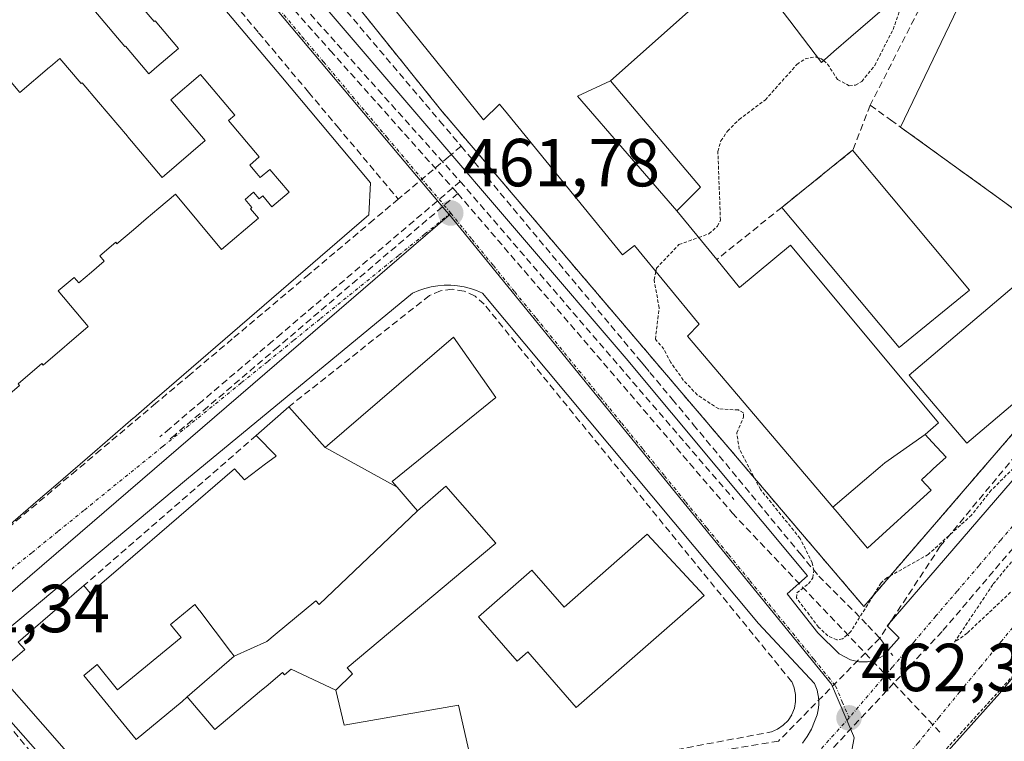
# Model space of a CAD drawing. Units: metres. Extents: x 610699 to 614156, y 4738574 to 4740945.
# Drawn here: x 611867 to 612012, y 4740658 to 4740764 of the extents above; entities that cross this region are included whole.
import ezdxf
from ezdxf.enums import TextEntityAlignment as Align

# ---------------------------------------------------------------- set-up
doc = ezdxf.new("R2010")
doc.units = ezdxf.units.M
doc.header["$MEASUREMENT"] = 0
for name, pattern in [('TRAZO_Y_PUNTO', [1, 0.5, -0.25, 0, -0.25]), ('TRAZOS', [0.75, 0.5, -0.25]), ('TRAZOSX2', [1.5, 1, -0.5])]:
    doc.linetypes.add(name, pattern=pattern)
for name, color, linetype, lineweight in [('Carátula', 7, 'Continuous', 5), ('Conducción de agua lineal', 5, 'TRAZOSX2', 0), ('Curva de nivel auxiliar', 36, 'TRAZOS', 0), ('Edificación', 1, 'Continuous', 13), ('Edificación Cxs', 1, 'Continuous', 13), ('Elemento construido', 1, 'Continuous', 0), ('Instalación educativa', 9, 'TRAZOSX2', 0), ('Instalación educativa CxS', 9, 'Continuous', 0), ('Muro lineal', 1, 'TRAZOSX2', 13), ('Núcleo urbano CxS', 19, 'Continuous', 0), ('Pista deportiva', 19, 'Continuous', 0), ('Pista deportiva Cxs', 19, 'Continuous', 0), ('Punto de cota en terreno', 7, 'Continuous', 0), ('Rótulo de punto de cota en terreno', 19, 'Continuous', 0), ('Vía urbana eje', 5, 'TRAZO_Y_PUNTO', 0)]:
    doc.layers.add(name, color=color, linetype=linetype, lineweight=lineweight)
doc.styles.add('Arial', font='txt', dxfattribs={"height": 0.2})

# ---------------------------------------------------------------- blocks, each defined once
blk = doc.blocks.new('5PATER')
at = {"layer": 'Carátula', "linetype": 'Continuous', "lineweight": 5}
h = blk.add_hatch(color=250, dxfattribs=at)
edge = h.paths.add_edge_path()
edge.add_ellipse((0, 0.01), major_axis=(-1.33, -1.34), ratio=0.999422, start_angle=0, end_angle=360)
blk = doc.blocks.new('*U240')
at = {"layer": 'Edificación Cxs', "color": 1, "linetype": 'Continuous', "lineweight": 13}
for points in [[(611882.0125, 4740783.6367, 461.2466), (611886.9835, 4740777.7163, 461.274), (611887.7315, 4740776.8255, 461.3151), (611888.4811, 4740775.9325, 461.3609), (611893.4531, 4740770.0111, 461.3119), (611905.1591, 4740756.0697, 461.3886), (611918.4001, 4740740.3001, 460.8859), (611918.1701, 4740735.5701, 461.2614), (611886.1347, 4740707.9337, 462.3998), (611883.3795, 4740705.5567, 462.0949), (611883.3527, 4740705.5337, 462.0931), (611877.6563, 4740700.6195, 461.8737), (611871.9217, 4740695.6723, 461.6302), (611871.9087, 4740695.6611, 461.6293), (611869.3125, 4740693.4215, 461.5593), (611853.7201, 4740679.9701, 461.6266), (611850.3201, 4740680.2201, 461.5049), (611841.4079, 4740690.7345, 461.27), (611839.4843, 4740693.0037, 461.2926), (611835.8787, 4740697.2575, 461.3171), (611834.5853, 4740698.7835, 461.3413), (611832.0897, 4740701.7277, 461.3703), (611828.3047, 4740706.1931, 461.3516), (611820.9391, 4740714.8829, 460.9429), (611814.7511, 4740722.1835, 460.6437), (611812.5279, 4740724.8063, 460.6061), (611807.6001, 4740730.6201, 460.5257), (611807.8001, 4740735.0901, 460.5002), (611813.5261, 4740740.0013, 460.5293), (611815.7777, 4740741.9327, 460.557), (611823.0075, 4740748.1337, 460.5633), (611826.5521, 4740751.1739, 460.6005), (611828.9819, 4740753.2579, 460.6092), (611832.3439, 4740756.1417, 460.6071), (611864.4185, 4740783.6527, 460.7553), (611872.5301, 4740790.6101, 460.8311), (611876.0901, 4740790.6901, 460.8958), (611877.7657, 4740788.6943, 460.9899), (611880.5147, 4740785.4203, 461.1753), (611882.0125, 4740783.6367, 461.2466)], [(611874.942, 4740777.684, 461.0205), (611873.67, 4740779.19, 460.9656), (611870.5, 4740776.51, 460.8893), (611869.371, 4740775.556, 460.8686), (611866.882, 4740773.452, 460.8218), (611871.032, 4740768.529, 460.9432), (611871.269, 4740768.73, 460.9482), (611873.517, 4740770.639, 461.0082), (611882.134, 4740760.419, 461.1124), (611882.195, 4740760.47, 461.1134), (611884.595, 4740757.626, 461.0596), (611885.649, 4740756.378, 461.046), (611886.842, 4740757.399, 461.0475), (611890.03, 4740760.123, 461.0244), (611886.584, 4740764.198, 461.2201), (611886.431, 4740764.069, 461.2169), (611881.429, 4740769.996, 461.2518), (611874.942, 4740777.684, 461.0205)], [(611848.6901, 4740724.3001, 461.2832), (611848.7697, 4740724.2117, 461.2876), (611848.7849, 4740724.1947, 461.2885), (611849.0009, 4740723.9551, 461.3004), (611842.542, 4740718.299, 461.3224), (611845.197, 4740715.151, 461.4389), (611838.913, 4740709.805, 461.4106), (611839.42, 4740709.204, 461.4246), (611841, 4740707.332, 461.4545), (611841.17, 4740707.131, 461.4569), (611847.852, 4740712.781, 461.5302), (611850.508, 4740709.634, 461.6156), (611853.359, 4740712.045, 461.6333), (611856.352, 4740708.551, 461.7179), (611859.763, 4740704.566, 461.7476), (611866.562, 4740710.382, 461.8211), (611866.358, 4740710.623, 461.8191), (611869.875, 4740713.595, 461.8994), (611870.06, 4740713.375, 461.9041), (611876.711, 4740719.053, 461.8415), (611872.256, 4740724.326, 461.6095), (611874.623, 4740726.324, 461.5108), (611875.3, 4740725.521, 461.5385), (611877.187, 4740727.114, 461.4428), (611879.073, 4740728.708, 461.3297), (611878.395, 4740729.51, 461.3244), (611880.762, 4740731.507, 461.2222), (611880.94, 4740731.296, 461.2235), (611883.378, 4740733.354, 461.1372), (611885.265, 4740734.948, 461.1004), (611887.151, 4740736.542, 461.089), (611889.589, 4740738.599, 461.1123), (611896.402, 4740730.455, 461.0701), (611901.841, 4740735.064, 461.2503), (611900.663, 4740736.465, 461.2771), (611900.864, 4740736.633, 461.2858), (611899.861, 4740737.828, 461.299), (611901.118, 4740738.894, 461.36), (611901.954, 4740737.899, 461.3335), (611902.48, 4740738.345, 461.3437), (611903.825, 4740736.745, 461.2907), (611906.365, 4740738.899, 461.3531), (611903.522, 4740742.265, 461.533), (611902.105, 4740741.047, 461.4585), (611901.589, 4740741.658, 461.478), (611900.556, 4740742.88, 461.4852), (611901.973, 4740744.099, 461.5796), (611897.438, 4740749.473, 461.3279), (611898.352, 4740750.259, 461.355), (611893.278, 4740756.271, 460.9506), (611888.9, 4740752.526, 461.0352), (611893.984, 4740746.503, 461.2229), (611887.642, 4740741.051, 461.0922), (611882.546, 4740747.091, 461.0314), (611882.492, 4740747.155, 461.0308), (611878.236, 4740752.198, 460.9995), (611875.822, 4740755.057, 460.9873), (611875.658, 4740754.918, 460.9841), (611872.518, 4740758.638, 460.9516), (611871.139, 4740757.467, 460.9251), (611870.993, 4740757.343, 460.9227), (611866.621, 4740753.619, 460.8631), (611862.589, 4740758.363, 460.7875), (611862.258, 4740758.083, 460.7837), (611861.654, 4740757.571, 460.777), (611859.1, 4740755.403, 460.7537), (611859.747, 4740754.64, 460.766), (611858.604, 4740753.67, 460.7554), (611857.46, 4740752.701, 460.7489), (611856.813, 4740753.463, 460.7327), (611854.258, 4740751.295, 460.729), (611853.656, 4740750.784, 460.7273), (611853.32, 4740750.499, 460.7261), (611853.242, 4740750.59, 460.7246), (611852.856, 4740750.262, 460.7231), (611852.254, 4740749.752, 460.7204), (611850.843, 4740748.554, 460.7144), (611849.699, 4740747.583, 460.7176), (611850.147, 4740747.068, 460.7284), (611850.347, 4740746.821, 460.7336), (611849.203, 4740745.851, 460.7352), (611848.061, 4740744.88, 460.735), (611847.864, 4740745.122, 460.7301), (611847.413, 4740745.643, 460.7194), (611844.859, 4740743.475, 460.7157), (611844.256, 4740742.963, 460.718), (611843.869, 4740742.635, 460.7193), (611843.97, 4740742.517, 460.7224), (611842.944, 4740741.693, 460.7238), (611840.389, 4740739.526, 460.7257), (611841.036, 4740738.763, 460.7437), (611839.893, 4740737.793, 460.7483), (611838.749, 4740736.822, 460.7525), (611838.102, 4740737.585, 460.7289), (611835.547, 4740735.418, 460.7326), (611834.544, 4740734.567, 460.7328), (611829.502, 4740740.516, 460.6215), (611823.864, 4740735.744, 460.6158), (611819.962, 4740732.44, 460.6147), (611819.426, 4740731.986, 460.6166), (611820.085, 4740731.206, 460.6261), (611820.556, 4740730.649, 460.6331), (611822.296, 4740728.59, 460.6674), (611823.684, 4740726.947, 460.7107), (611828.471, 4740721.28, 460.9407), (611832.894, 4740725.044, 460.931), (611834.132, 4740726.098, 460.9276), (611838.455, 4740729.777, 460.9106), (611839.193, 4740728.903, 460.9481), (611839.71, 4740728.291, 460.9755), (611840.319, 4740728.809, 460.973), (611841.455, 4740727.465, 461.0352), (611840.845, 4740726.946, 461.0385), (611842.129, 4740725.426, 461.1106), (611842.535, 4740724.946, 461.1338), (611843.413, 4740723.905, 461.1846), (611848.6901, 4740724.3001, 461.2832)], [(611855.794, 4740695.961, 461.7885), (611858.737, 4740698.459, 461.7751), (611852.725, 4740705.483, 461.6852), (611846.147, 4740699.92, 461.5566), (611848.702, 4740696.909, 461.6043), (611852.141, 4740692.86, 461.6711), (611855.794, 4740695.961, 461.7885)]]:
    blk.add_polyline3d(points, close=True, dxfattribs=at)
blk = doc.blocks.new('*U296')
at = {"layer": 'Elemento construido', "color": 1, "linetype": 'Continuous', "lineweight": 0}
blk.add_polyline3d([(612032.6201, 4740690.6801, 462.474), (612011.3601, 4740664.9801, 462.4161), (611998.6501, 4740650.8101, 462.3988)], dxfattribs=at)

msp = doc.modelspace()

# ---------------------------------------------------------------- linework, layer by layer
at = {"layer": 'Conducción de agua lineal', "color": 5, "linetype": 'TRAZOSX2', "lineweight": 0}
for points in [[(611875.8719, 4740793.4017, 460.84819), (611878.2719, 4740790.5426, 460.97486), (611888.0695, 4740778.8735, 461.24846), (611889.1543, 4740777.5814, 461.31181), (611896.4721, 4740768.865, 461.10636), (611899.2261, 4740765.5846, 460.3923), (611901.8751, 4740762.4293, 460.03091), (611909.2389, 4740753.6581, 461.859), (611913.4598, 4740748.6321, 461.31596), (611922.4915, 4740737.8749, 461.34477)], [(611893.4929, 4740790.8754, 460.55574), (611894.3558, 4740789.9734, 460.88131), (611893.8548, 4740789.1064, 460.95764), (611893.9708, 4740788.0594, 461.09797), (611894.2388, 4740787.7247, 461.13919), (611894.5488, 4740787.3374, 461.18599), (611895.7417, 4740786.8314, 461.33305), (611896.5898, 4740787.0483, 461.41445), (611897.1667, 4740786.4703, 461.43946), (611904.2208, 4740778.1598, 461.11223), (611905.9675, 4740776.1022, 460.73199), (611913.9222, 4740766.7311, 461.33854), (611928.6358, 4740749.3978, 461.55555), (611931.7867, 4740745.6858, 461.64838)], [(611896.4956, 4740779.6973, 461.22875), (611897.1602, 4740776.9472, 461.13224), (611912.4553, 4740759.8071, 461.09336), (611930.5461, 4740739.5342, 461.68278), (611931.3005, 4740738.6888, 461.7312)], [(611896.4956, 4740779.6973, 461.22875), (611913.4784, 4740760.7532, 461.17904), (611931.6555, 4740740.4768, 461.69235)], [(612062.793, 4740758.9187, 462.99195), (612061.2329, 4740756.4337, 462.9726), (612061.1299, 4740756.2697, 462.97033), (612055.6407, 4740749.7108, 462.85098), (612024.2478, 4740712.8023, 462.63569), (612002.5551, 4740686.6387, 462.50146), (611995.3593, 4740675.7246, 462.36465), (611993.6068, 4740673.0668, 462.36475)], [(611931.7867, 4740745.6858, 461.64838), (611929.9396, 4740744.1338, 461.44352), (611922.4915, 4740737.8749, 461.34477)], [(611931.7867, 4740745.6858, 461.64838), (611958.3559, 4740713.8594, 461.99276)], [(611931.6555, 4740740.4768, 461.69235), (611930.5461, 4740739.5342, 461.68278), (611905.2598, 4740718.0497, 461.58769)], [(611931.6555, 4740740.4768, 461.69235), (611972.0683, 4740693.5572, 462.24938)], [(611922.4915, 4740737.8749, 461.34477), (611918.8474, 4740734.807, 461.38569), (611909.3152, 4740726.7821, 461.41972), (611897.973, 4740717.2333, 461.15074), (611891.7728, 4740712.0134, 461.65752), (611886.7097, 4740707.7505, 462.36408), (611878.5226, 4740700.8576, 461.87566), (611874.9355, 4740697.8377, 461.8174), (611872.5314, 4740695.8137, 461.66004), (611864.9943, 4740689.4689, 461.56253), (611852.594, 4740679.028, 461.65257), (611850.477, 4740677.2461, 461.5386)], [(611931.3005, 4740738.6888, 461.7312), (611904.7517, 4740716.0681, 461.57344)], [(611931.3005, 4740738.6888, 461.7312), (611971.8323, 4740691.5502, 462.25999)], [(611905.2598, 4740718.0497, 461.58769), (611903.9528, 4740716.9393, 461.55891), (611901.7753, 4740715.0892, 461.54964), (611893.5785, 4740708.1248, 461.73687), (611888.773, 4740704.0419, 461.71969), (611887.273, 4740702.7673, 461.69811)], [(611904.7517, 4740716.0681, 461.57344), (611894.37, 4740707.2224, 461.65356), (611889.5227, 4740703.0923, 461.60967), (611888.822, 4740702.4953, 461.62144)], [(611958.3559, 4740713.8594, 461.99276), (611958.8908, 4740713.2194, 462.00019), (611959.6588, 4740712.2994, 462.01995)], [(611959.6588, 4740712.2994, 462.01995), (611962.9547, 4740708.3513, 462.07552), (611966.0736, 4740704.6143, 462.10737)], [(611966.0736, 4740704.6143, 462.10737), (611981.8437, 4740685.5484, 462.35683), (611984.591, 4740682.227, 462.45846)], [(612025.9482, 4740701.2192, 462.47251), (612002.8256, 4740674.0479, 462.38306)], [(611971.8323, 4740691.5502, 462.25999), (611995.6664, 4740666.4202, 462.3232), (612002.4984, 4740659.2167, 462.32284)], [(611984.591, 4740682.227, 462.45846), (611990.9859, 4740675.8619, 462.49235), (611991.8528, 4740674.9369, 462.46752), (611993.6068, 4740673.0668, 462.36475)], [(611850.477, 4740677.2461, 461.5386), (611858.5397, 4740667.734, 461.38631), (611860.8476, 4740665.0109, 461.39447), (611879.6561, 4740642.8246, 461.77128), (611881.271, 4740640.9186, 461.81019)], [(612002.8256, 4740674.0479, 462.38306), (611995.6664, 4740666.4202, 462.3232), (611979.0442, 4740648.7101, 462.25633)], [(611993.6068, 4740673.0668, 462.36475), (611978.6394, 4740657.8621, 462.30946), (611957.1263, 4740654.4054, 462.15765), (611949.3393, 4740652.1655, 462.19983), (611945.4953, 4740651.5776, 462.2162), (611930.3372, 4740649.2588, 462.1062)], [(611993.6068, 4740673.0668, 462.36475), (611994.3628, 4740672.0808, 462.33086), (611995.5257, 4740670.5058, 462.30159)]]:
    msp.add_polyline3d(points, dxfattribs=at)
at = {"layer": 'Curva de nivel auxiliar', "color": 36, "linetype": 'TRAZOS', "lineweight": 0}
for points in [[(611985.3123, 4740758.3224, 462.5), (611985.9, 4740757.8, 462.5), (611987.39, 4740755.53, 462.5), (611989.09, 4740754.62, 462.5), (611990.03, 4740754.7, 462.5), (611990.95, 4740755.23, 462.5), (611992.88, 4740757.61, 462.5), (611995.57, 4740762.91, 462.5), (611996.84, 4740766.57, 462.5), (611996.9951, 4740768.4644, 462.5)], [(611966.8575, 4740732.2123, 462.5), (611968.38, 4740732.76, 462.5), (611969.65, 4740733.86, 462.5), (611970.08, 4740734.77, 462.5), (611969.7, 4740744.9, 462.5), (611970.14, 4740746.47, 462.5), (611971.12, 4740747.91, 462.5), (611972.84, 4740749.63, 462.5), (611976.68, 4740752.5, 462.5), (611981.37, 4740757.74, 462.5), (611982.59, 4740758.58, 462.5), (611984.07, 4740758.86, 462.5), (611984.4839, 4740758.7443, 462.5)], [(611984.4839, 4740758.7443, 462.5), (611985, 4740758.6, 462.5), (611985.3123, 4740758.3224, 462.5)], [(611960.5294, 4740727.1884, 462.5), (611960.63, 4740727.68, 462.5), (611963.96, 4740731.17, 462.5), (611966.8575, 4740732.2123, 462.5)], [(612015.5, 4740700.28, 462.5), (612010.08, 4740694.9, 462.5), (612007.18, 4740691.25, 462.5), (612000.78, 4740685.43, 462.5), (611994.7, 4740682.01, 462.5), (611993.81, 4740681.23, 462.5), (611989.35, 4740674.06, 462.5), (611988.13, 4740672.96, 462.5), (611987.27, 4740672.82, 462.5), (611985.96, 4740673.42, 462.5), (611984.57, 4740674.69, 462.5), (611981.31, 4740679.02, 462.5), (611981.37, 4740679.77, 462.5), (611983.11, 4740681.09, 462.5), (611983.71, 4740681.96, 462.5), (611983.88, 4740683.02, 462.5), (611983.65, 4740684.18, 462.5), (611981.85, 4740687.79, 462.5), (611976.01, 4740695.01, 462.5), (611972.87, 4740700.98, 462.5), (611972.48, 4740703.38, 462.5), (611973.51, 4740705.69, 462.5), (611973.48, 4740706.32, 462.5), (611972.73, 4740706.76, 462.5), (611969.82, 4740706.91, 462.5), (611966.69, 4740708.96, 462.5), (611964.6, 4740711.16, 462.5), (611962.74, 4740713.75, 462.5), (611961.74, 4740715.74, 462.5), (611960.47, 4740717.2, 462.5), (611961.03, 4740721.81, 462.5), (611960.28, 4740725.97, 462.5), (611960.5294, 4740727.1884, 462.5)], [(612012.93, 4740679.84, 462.5), (612006.53, 4740673.82, 462.5), (612004.63, 4740672.46, 462.5), (612010.37, 4740681.07, 462.5), (612015.53, 4740687.33, 462.5)], [(611994.1059, 4740635.9855, 462.5), (611993.25, 4740636.49, 462.5), (611992.92, 4740637.07, 462.5), (611994.2, 4740644.42, 462.5), (611995.99, 4740647.78, 462.5), (612000.95, 4740653.97, 462.5), (612014.93, 4740669.33, 462.5)]]:
    msp.add_polyline3d(points, dxfattribs=at)
at = {"layer": 'Edificación', "color": 1, "linetype": 'Continuous', "lineweight": 13}
for points in [[(611874.942, 4740777.684, 461.0205), (611881.429, 4740769.996, 461.2518), (611886.431, 4740764.069, 461.2169), (611886.584, 4740764.198, 461.2201), (611890.03, 4740760.123, 461.0244), (611886.842, 4740757.399, 461.0475), (611885.649, 4740756.378, 461.046), (611884.595, 4740757.626, 461.0596), (611882.195, 4740760.47, 461.1134), (611882.134, 4740760.419, 461.1124), (611873.517, 4740770.639, 461.0082), (611871.269, 4740768.73, 460.9482), (611871.032, 4740768.529, 460.9432), (611866.882, 4740773.452, 460.8218), (611869.371, 4740775.556, 460.8686), (611870.5, 4740776.51, 460.8893), (611873.67, 4740779.19, 460.9656), (611874.942, 4740777.684, 461.0205)], [(611874.942, 4740777.684, 461.0205), (611881.429, 4740769.996, 461.2518), (611886.431, 4740764.069, 461.2169), (611886.584, 4740764.198, 461.2201), (611890.03, 4740760.123, 461.0244), (611886.842, 4740757.399, 461.0475), (611885.649, 4740756.378, 461.046), (611884.595, 4740757.626, 461.0596), (611882.195, 4740760.47, 461.1134), (611882.134, 4740760.419, 461.1124), (611873.517, 4740770.639, 461.0082), (611871.269, 4740768.73, 460.9482), (611871.032, 4740768.529, 460.9432), (611866.882, 4740773.452, 460.8218), (611869.371, 4740775.556, 460.8686), (611870.5, 4740776.51, 460.8893), (611873.67, 4740779.19, 460.9656), (611874.942, 4740777.684, 461.0205)], [(611986.6775, 4740692.4167, 462.7903), (611986.6733, 4740692.4217, 462.7901), (611965.2401, 4740717.6601, 462.4705), (611966.9601, 4740719.4101, 462.5071), (611957.3701, 4740731.0101, 462.23), (611955.6001, 4740729.6601, 462.2183), (611938.6311, 4740750.4413, 461.8741), (611937.4401, 4740751.9001, 461.8658), (611935.0901, 4740749.5801, 461.7873), (611931.8791, 4740753.5657, 461.8303), (611915.6901, 4740773.6601, 461.7512), (611916.6001, 4740774.3001, 461.8565)], [(611997.1481, 4740768.5973, 462.504), (611989.3595, 4740761.8359, 462.3924), (611986.8477, 4740759.6553, 462.4908), (611985.0101, 4740758.0601, 462.5145), (611980.3149, 4740764.1669, 462.1601), (611973.5701, 4740772.9401, 461.8699), (611971.0529, 4740770.6935, 461.9357), (611953.8501, 4740755.3401, 461.862)], [(611893.4531, 4740770.0111, 461.3119), (611905.1591, 4740756.0697, 461.3886), (611918.4001, 4740740.3001, 460.8859), (611918.1701, 4740735.5701, 461.2614), (611886.1347, 4740707.9337, 462.3998), (611883.3795, 4740705.5567, 462.0949), (611883.3527, 4740705.5337, 462.0931), (611877.6563, 4740700.6195, 461.8737), (611871.9217, 4740695.6723, 461.6302), (611871.9087, 4740695.6611, 461.6293), (611869.3125, 4740693.4215, 461.5593), (611853.7201, 4740679.9701, 461.6266)], [(611862.589, 4740758.363, 460.7875), (611866.621, 4740753.619, 460.8631), (611870.993, 4740757.343, 460.9227), (611871.139, 4740757.467, 460.9251), (611872.518, 4740758.638, 460.9516), (611875.658, 4740754.918, 460.9841), (611875.822, 4740755.057, 460.9873), (611878.236, 4740752.198, 460.9995), (611882.492, 4740747.155, 461.0308), (611882.546, 4740747.091, 461.0314), (611887.642, 4740741.051, 461.0922), (611893.984, 4740746.503, 461.2229), (611888.9, 4740752.526, 461.0352), (611893.278, 4740756.271, 460.9506), (611898.352, 4740750.259, 461.355), (611897.438, 4740749.473, 461.3279), (611901.973, 4740744.099, 461.5796), (611900.556, 4740742.88, 461.4852), (611901.589, 4740741.658, 461.478), (611902.105, 4740741.047, 461.4585), (611903.522, 4740742.265, 461.533), (611906.365, 4740738.899, 461.3531), (611903.825, 4740736.745, 461.2907), (611902.48, 4740738.345, 461.3437), (611901.954, 4740737.899, 461.3335), (611901.118, 4740738.894, 461.36), (611899.861, 4740737.828, 461.299), (611900.864, 4740736.633, 461.2858), (611900.663, 4740736.465, 461.2771), (611901.841, 4740735.064, 461.2503), (611896.402, 4740730.455, 461.0701), (611889.589, 4740738.599, 461.1123), (611887.151, 4740736.542, 461.089), (611885.265, 4740734.948, 461.1004), (611883.378, 4740733.354, 461.1372), (611880.94, 4740731.296, 461.2235), (611880.762, 4740731.507, 461.2222), (611878.395, 4740729.51, 461.3244), (611879.073, 4740728.708, 461.3297), (611877.187, 4740727.114, 461.4428), (611875.3, 4740725.521, 461.5385), (611874.623, 4740726.324, 461.5108), (611872.256, 4740724.326, 461.6095), (611876.711, 4740719.053, 461.8415), (611870.06, 4740713.375, 461.9041), (611869.875, 4740713.595, 461.8994), (611866.358, 4740710.623, 461.8191)], [(611862.589, 4740758.363, 460.7875), (611866.621, 4740753.619, 460.8631), (611870.993, 4740757.343, 460.9227), (611871.139, 4740757.467, 460.9251), (611872.518, 4740758.638, 460.9516), (611875.658, 4740754.918, 460.9841), (611875.822, 4740755.057, 460.9873), (611878.236, 4740752.198, 460.9995), (611882.492, 4740747.155, 461.0308), (611882.546, 4740747.091, 461.0314), (611887.642, 4740741.051, 461.0922), (611893.984, 4740746.503, 461.2229), (611888.9, 4740752.526, 461.0352), (611893.278, 4740756.271, 460.9506), (611898.352, 4740750.259, 461.355), (611897.438, 4740749.473, 461.3279), (611901.973, 4740744.099, 461.5796), (611900.556, 4740742.88, 461.4852), (611901.589, 4740741.658, 461.478), (611902.105, 4740741.047, 461.4585), (611903.522, 4740742.265, 461.533), (611906.365, 4740738.899, 461.3531), (611903.825, 4740736.745, 461.2907), (611902.48, 4740738.345, 461.3437), (611901.954, 4740737.899, 461.3335), (611901.118, 4740738.894, 461.36), (611899.861, 4740737.828, 461.299), (611900.864, 4740736.633, 461.2858), (611900.663, 4740736.465, 461.2771), (611901.841, 4740735.064, 461.2503), (611896.402, 4740730.455, 461.0701), (611889.589, 4740738.599, 461.1123), (611887.151, 4740736.542, 461.089), (611885.265, 4740734.948, 461.1004), (611883.378, 4740733.354, 461.1372), (611880.94, 4740731.296, 461.2235), (611880.762, 4740731.507, 461.2222), (611878.395, 4740729.51, 461.3244), (611879.073, 4740728.708, 461.3297), (611877.187, 4740727.114, 461.4428), (611875.3, 4740725.521, 461.5385), (611874.623, 4740726.324, 461.5108), (611872.256, 4740724.326, 461.6095), (611876.711, 4740719.053, 461.8415), (611870.06, 4740713.375, 461.9041), (611869.875, 4740713.595, 461.8994), (611866.358, 4740710.623, 461.8191)], [(611963.6401, 4740736.1401, 462.3046), (611948.946, 4740753.059, 461.9136), (611953.8501, 4740755.3401, 461.862)], [(611963.6401, 4740736.1401, 462.3046), (611948.946, 4740753.059, 461.9136), (611953.8501, 4740755.3401, 461.862)], [(611953.8501, 4740755.3401, 461.862), (611967.1201, 4740739.6601, 462.2398), (611963.6401, 4740736.1401, 462.3046)], [(611963.6401, 4740736.1401, 462.3046), (611969.5301, 4740728.9501, 462.4533), (611972.8901, 4740724.8501, 462.4868), (611980.4101, 4740731.1001, 462.625), (612002.2801, 4740704.8501, 463.0194), (612000.3201, 4740703.1201, 463.0194)], [(611911.7001, 4740701.2301, 462.1816), (611930.6401, 4740717.4901, 462.1886), (611936.9201, 4740708.6101, 462.2744), (611921.6001, 4740696.2201, 462.2373), (611922.3493, 4740695.3479, 462.2433), (611922.3523, 4740695.3445, 462.2433)], [(611863.6701, 4740668.2301, 461.5133), (611867.3301, 4740671.3801, 461.5253), (611866.3701, 4740672.5001, 461.457), (611868.5595, 4740674.3845, 461.4192), (611876.0601, 4740680.8401, 461.4146), (611877.0001, 4740679.7101, 461.4538), (611881.8731, 4740683.9019, 461.7136), (611898.3201, 4740698.0501, 461.8295), (611899.8001, 4740696.4601, 461.9278), (611902.9039, 4740698.7879, 462.0049), (611904.3153, 4740699.8465, 461.9634), (611904.4801, 4740699.9701, 461.9606), (611901.5301, 4740703.0101, 461.6376), (611906.3201, 4740707.2101, 461.6516), (611911.7001, 4740701.2301, 462.1816)], [(612000.3201, 4740703.1201, 463.0194), (612001.3523, 4740702.0107, 463.0182), (612003.4001, 4740699.8101, 462.9661), (612001.5163, 4740698.0513, 462.9718), (612000.1815, 4740696.8049, 462.959), (612000.1411, 4740696.7671, 462.9585), (611999.7801, 4740696.4301, 462.9543), (612001.2001, 4740694.9101, 462.9577), (611991.8101, 4740686.3801, 462.9317), (611987.3201, 4740691.6601, 462.812), (611986.6775, 4740692.4167, 462.7903)], [(611986.6775, 4740692.4167, 462.7903), (611991.38, 4740696.412, 462.9013), (611993.691, 4740698.377, 462.9154), (611994.383, 4740698.966, 462.9244), (612000.3201, 4740703.1201, 463.0194)], [(611986.6775, 4740692.4167, 462.7903), (611991.38, 4740696.412, 462.9013), (611993.691, 4740698.377, 462.9154), (611994.383, 4740698.966, 462.9244), (612000.3201, 4740703.1201, 463.0194)], [(611911.7001, 4740701.2301, 462.1816), (611922.3523, 4740695.3445, 462.2433)], [(611911.7001, 4740701.2301, 462.1816), (611922.3523, 4740695.3445, 462.2433)], [(611925.3201, 4740691.8901, 462.2913), (611929.5301, 4740695.5001, 462.2694), (611936.9201, 4740687.1001, 462.3494), (611914.9601, 4740668.6901, 462.2456), (611915.7301, 4740667.8201, 462.247), (611913.2801, 4740665.4101, 462.2349)], [(611922.3523, 4740695.3445, 462.2433), (611924.6951, 4740692.6175, 462.282), (611925.3201, 4740691.8901, 462.2913)], [(611925.3201, 4740691.8901, 462.2913), (611910.831, 4740678.024, 462.2332), (611910.304, 4740678.599, 462.2211), (611904.329, 4740673.608, 462.0978), (611903.089, 4740672.571, 462.0689), (611898.2601, 4740670.4301, 461.9443)], [(611925.3201, 4740691.8901, 462.2913), (611910.831, 4740678.024, 462.2332), (611910.304, 4740678.599, 462.2211), (611904.329, 4740673.608, 462.0978), (611903.089, 4740672.571, 462.0689), (611898.2601, 4740670.4301, 461.9443)], [(611967.6901, 4740679.3801, 462.606), (611948.7901, 4740662.8401, 462.3443), (611941.6201, 4740671.0401, 462.3282), (611940.0701, 4740669.6801, 462.3093), (611934.3601, 4740676.2101, 462.3934), (611942.2201, 4740683.0901, 462.3848), (611946.9801, 4740677.6501, 462.5125), (611959.2801, 4740688.4101, 462.3323), (611967.6901, 4740679.3801, 462.606)], [(611891.3229, 4740664.3951, 461.7963), (611890.5701, 4740663.7401, 461.7882), (611883.8001, 4740658.1001, 461.7541), (611876.0601, 4740667.5601, 461.6212), (611878.0201, 4740669.1701, 461.6066), (611881.0501, 4740665.4701, 461.6852), (611890.4401, 4740673.1501, 461.7591), (611888.8601, 4740675.0801, 461.7387), (611889.1097, 4740675.2841, 461.7426), (611889.1215, 4740675.2937, 461.7428), (611892.4701, 4740678.0301, 461.7918), (611893.1009, 4740677.2023, 461.8053), (611893.1785, 4740677.1007, 461.807), (611897.7301, 4740671.1301, 461.9275), (611898.2601, 4740670.4301, 461.9443)], [(611891.3229, 4740664.3951, 461.7963), (611890.5701, 4740663.7401, 461.7882), (611883.8001, 4740658.1001, 461.7541), (611876.0601, 4740667.5601, 461.6212), (611878.0201, 4740669.1701, 461.6066), (611881.0501, 4740665.4701, 461.6852), (611890.4401, 4740673.1501, 461.7591), (611888.8601, 4740675.0801, 461.7387), (611889.1097, 4740675.2841, 461.7426), (611889.1215, 4740675.2937, 461.7428), (611892.4701, 4740678.0301, 461.7918), (611893.1009, 4740677.2023, 461.8053), (611893.1785, 4740677.1007, 461.807), (611897.7301, 4740671.1301, 461.9275), (611898.2601, 4740670.4301, 461.9443)], [(611898.2601, 4740670.4301, 461.9443), (611891.3229, 4740664.3951, 461.7963)], [(611898.2601, 4740670.4301, 461.9443), (611891.3229, 4740664.3951, 461.7963)], [(611913.2801, 4740665.4101, 462.2349), (611914.5301, 4740660.2201, 462.2118), (611931.4101, 4740663.1801, 462.3811), (611934.1601, 4740651.0901, 462.1963), (611907.8701, 4740646.5401, 462.0087), (611907.6801, 4740649.3401, 461.9844), (611905.3289, 4740648.9393, 461.9479), (611905.2915, 4740648.9329, 461.9472), (611883.2801, 4740645.1801, 461.8284), (611863.2801, 4740667.9001, 461.4874)], [(611891.3229, 4740664.3951, 461.7963), (611895.386, 4740659.612, 461.8475), (611902.021, 4740665.162, 462.0422), (611903.276, 4740666.21, 462.0765), (611905.397, 4740667.984, 462.1324), (611905.685, 4740667.641, 462.1391), (611906.693, 4740668.492, 462.162), (611913.2801, 4740665.4101, 462.2349)], [(611891.3229, 4740664.3951, 461.7963), (611895.386, 4740659.612, 461.8475), (611902.021, 4740665.162, 462.0422), (611903.276, 4740666.21, 462.0765), (611905.397, 4740667.984, 462.1324), (611905.685, 4740667.641, 462.1391), (611906.693, 4740668.492, 462.162), (611913.2801, 4740665.4101, 462.2349)]]:
    msp.add_polyline3d(points, dxfattribs=at)
at = {"layer": 'Edificación Cxs', "color": 1, "linetype": 'Continuous', "lineweight": 13}
for points in [[(611874.942, 4740777.684, 461.02051), (611881.429, 4740769.996, 461.25177), (611886.431, 4740764.069, 461.21688), (611886.584, 4740764.198, 461.22014), (611890.03, 4740760.123, 461.02435), (611886.842, 4740757.399, 461.0475), (611885.649, 4740756.378, 461.04605), (611884.595, 4740757.626, 461.05962), (611882.195, 4740760.47, 461.11344), (611882.134, 4740760.419, 461.11242), (611873.517, 4740770.639, 461.00821), (611871.269, 4740768.73, 460.94819), (611871.032, 4740768.529, 460.94319), (611866.882, 4740773.452, 460.82179), (611869.371, 4740775.556, 460.86859), (611870.5, 4740776.51, 460.88926), (611873.67, 4740779.19, 460.96561), (611874.942, 4740777.684, 461.02051)], [(611963.6401, 4740736.1401, 462.30464), (611948.946, 4740753.059, 461.9136), (611953.8501, 4740755.3401, 461.86196), (611967.1201, 4740739.6601, 462.23978), (611963.6401, 4740736.1401, 462.30464)], [(611922.3523, 4740695.3445, 462.24331), (611911.7001, 4740701.2301, 462.1816), (611930.6401, 4740717.4901, 462.18857), (611936.9201, 4740708.6101, 462.27444), (611921.6001, 4740696.2201, 462.2373), (611922.3493, 4740695.3479, 462.24328), (611922.3523, 4740695.3445, 462.24331)], [(611986.6775, 4740692.4167, 462.79029), (611991.38, 4740696.412, 462.90133), (611993.691, 4740698.377, 462.91542), (611994.383, 4740698.966, 462.9244), (612000.3201, 4740703.1201, 463.01941), (612001.3523, 4740702.0107, 463.01824), (612003.4001, 4740699.8101, 462.96613), (612001.5163, 4740698.0513, 462.97181), (612000.1815, 4740696.8049, 462.959), (612000.1411, 4740696.7671, 462.95854), (611999.7801, 4740696.4301, 462.95428), (612001.2001, 4740694.9101, 462.9577), (611991.8101, 4740686.3801, 462.93175), (611987.3201, 4740691.6601, 462.81203), (611986.6775, 4740692.4167, 462.79029)], [(611913.2801, 4740665.4101, 462.23493), (611906.693, 4740668.492, 462.162), (611905.685, 4740667.641, 462.13913), (611905.397, 4740667.984, 462.13237), (611903.276, 4740666.21, 462.07652), (611902.021, 4740665.162, 462.04215), (611895.386, 4740659.612, 461.84752), (611891.3229, 4740664.3951, 461.79635), (611898.2601, 4740670.4301, 461.94429), (611903.089, 4740672.571, 462.06893), (611904.329, 4740673.608, 462.09783), (611910.304, 4740678.599, 462.22113), (611910.831, 4740678.024, 462.23317), (611925.3201, 4740691.8901, 462.29133), (611929.5301, 4740695.5001, 462.26942), (611936.9201, 4740687.1001, 462.34938), (611914.9601, 4740668.6901, 462.24558), (611915.7301, 4740667.8201, 462.24702), (611913.2801, 4740665.4101, 462.23493)], [(611967.6901, 4740679.3801, 462.60599), (611948.7901, 4740662.8401, 462.3443), (611941.6201, 4740671.0401, 462.32816), (611940.0701, 4740669.6801, 462.30925), (611934.3601, 4740676.2101, 462.39345), (611942.2201, 4740683.0901, 462.38476), (611946.9801, 4740677.6501, 462.51254), (611959.2801, 4740688.4101, 462.33234), (611967.6901, 4740679.3801, 462.60599)], [(611898.2601, 4740670.4301, 461.94429), (611891.3229, 4740664.3951, 461.79635), (611890.5701, 4740663.7401, 461.78818), (611883.8001, 4740658.1001, 461.75405), (611876.0601, 4740667.5601, 461.62123), (611878.0201, 4740669.1701, 461.60655), (611881.0501, 4740665.4701, 461.68517), (611890.4401, 4740673.1501, 461.75906), (611888.8601, 4740675.0801, 461.73873), (611889.1097, 4740675.2841, 461.74261), (611889.1215, 4740675.2937, 461.74279), (611892.4701, 4740678.0301, 461.79183), (611893.1009, 4740677.2023, 461.80529), (611893.1785, 4740677.1007, 461.80699), (611897.7301, 4740671.1301, 461.92749), (611898.2601, 4740670.4301, 461.94429)]]:
    msp.add_polyline3d(points, close=True, dxfattribs=at)
for points in [[(611971.0529, 4740770.6935, 461.9357), (611953.8501, 4740755.3401, 461.86196), (611948.946, 4740753.059, 461.9136), (611963.6401, 4740736.1401, 462.30464), (611969.5301, 4740728.9501, 462.45333), (611972.8901, 4740724.8501, 462.4868), (611980.4101, 4740731.1001, 462.62499), (612002.2801, 4740704.8501, 463.01938), (612000.3201, 4740703.1201, 463.01941), (611994.383, 4740698.966, 462.9244), (611993.691, 4740698.377, 462.91542), (611991.38, 4740696.412, 462.90133), (611986.6775, 4740692.4167, 462.79029), (611986.6733, 4740692.4217, 462.79015), (611965.2401, 4740717.6601, 462.47051), (611966.9601, 4740719.4101, 462.50706), (611957.3701, 4740731.0101, 462.23003), (611955.6001, 4740729.6601, 462.21831), (611938.6311, 4740750.4413, 461.87407), (611937.4401, 4740751.9001, 461.86577), (611935.0901, 4740749.5801, 461.7873), (611931.8791, 4740753.5657, 461.83029), (611915.6901, 4740773.6601, 461.75125)], [(611997.1481, 4740768.5973, 462.50405), (611989.3595, 4740761.8359, 462.39239), (611986.8477, 4740759.6553, 462.49076), (611985.0101, 4740758.0601, 462.51448), (611980.3149, 4740764.1669, 462.16013), (611973.5701, 4740772.9401, 461.86994)], [(611862.589, 4740758.363, 460.78749), (611866.621, 4740753.619, 460.86308), (611870.993, 4740757.343, 460.92265), (611871.139, 4740757.467, 460.92513), (611872.518, 4740758.638, 460.95157), (611875.658, 4740754.918, 460.98411), (611875.822, 4740755.057, 460.98729), (611878.236, 4740752.198, 460.99949), (611882.492, 4740747.155, 461.03083), (611882.546, 4740747.091, 461.0314), (611887.642, 4740741.051, 461.09222), (611893.984, 4740746.503, 461.22291), (611888.9, 4740752.526, 461.03516), (611893.278, 4740756.271, 460.9506), (611898.352, 4740750.259, 461.35502), (611897.438, 4740749.473, 461.32787), (611901.973, 4740744.099, 461.57956), (611900.556, 4740742.88, 461.48517), (611901.589, 4740741.658, 461.47802), (611902.105, 4740741.047, 461.45854), (611903.522, 4740742.265, 461.53298), (611906.365, 4740738.899, 461.3531), (611903.825, 4740736.745, 461.29071), (611902.48, 4740738.345, 461.34372), (611901.954, 4740737.899, 461.33348), (611901.118, 4740738.894, 461.36), (611899.861, 4740737.828, 461.29905), (611900.864, 4740736.633, 461.28581), (611900.663, 4740736.465, 461.27709), (611901.841, 4740735.064, 461.25027), (611896.402, 4740730.455, 461.07006), (611889.589, 4740738.599, 461.11227), (611887.151, 4740736.542, 461.08903), (611885.265, 4740734.948, 461.10039), (611883.378, 4740733.354, 461.13718), (611880.94, 4740731.296, 461.22352), (611880.762, 4740731.507, 461.2222), (611878.395, 4740729.51, 461.32439), (611879.073, 4740728.708, 461.3297), (611877.187, 4740727.114, 461.44281), (611875.3, 4740725.521, 461.53851), (611874.623, 4740726.324, 461.51079), (611872.256, 4740724.326, 461.6095), (611876.711, 4740719.053, 461.84146), (611870.06, 4740713.375, 461.90414), (611869.875, 4740713.595, 461.89941), (611866.358, 4740710.623, 461.81909)], [(611863.6701, 4740668.2301, 461.51331), (611867.3301, 4740671.3801, 461.52529), (611866.3701, 4740672.5001, 461.45697), (611868.5595, 4740674.3845, 461.41924), (611876.0601, 4740680.8401, 461.41458), (611877.0001, 4740679.7101, 461.45379), (611881.8731, 4740683.9019, 461.71358), (611898.3201, 4740698.0501, 461.82947), (611899.8001, 4740696.4601, 461.92777), (611902.9039, 4740698.7879, 462.00486), (611904.3153, 4740699.8465, 461.96337), (611904.4801, 4740699.9701, 461.96056), (611901.5301, 4740703.0101, 461.63764), (611906.3201, 4740707.2101, 461.6516), (611911.7001, 4740701.2301, 462.1816), (611911.7001, 4740701.2301, 462.1816), (611922.3523, 4740695.3445, 462.24331), (611924.6951, 4740692.6175, 462.28201), (611925.3201, 4740691.8901, 462.29133), (611910.831, 4740678.024, 462.23317), (611910.304, 4740678.599, 462.22113), (611904.329, 4740673.608, 462.09783), (611903.089, 4740672.571, 462.06893), (611898.2601, 4740670.4301, 461.94429), (611897.7301, 4740671.1301, 461.92749), (611893.1785, 4740677.1007, 461.80699), (611893.1009, 4740677.2023, 461.80529), (611892.4701, 4740678.0301, 461.79183), (611889.1215, 4740675.2937, 461.74279), (611889.1097, 4740675.2841, 461.74261), (611888.8601, 4740675.0801, 461.73873), (611890.4401, 4740673.1501, 461.75906), (611881.0501, 4740665.4701, 461.68517), (611878.0201, 4740669.1701, 461.60655), (611876.0601, 4740667.5601, 461.62123), (611883.8001, 4740658.1001, 461.75405), (611890.5701, 4740663.7401, 461.78818), (611891.3229, 4740664.3951, 461.79635), (611895.386, 4740659.612, 461.84752), (611902.021, 4740665.162, 462.04215), (611903.276, 4740666.21, 462.07652), (611905.397, 4740667.984, 462.13237), (611905.685, 4740667.641, 462.13913), (611906.693, 4740668.492, 462.162), (611913.2801, 4740665.4101, 462.23493), (611914.5301, 4740660.2201, 462.21178), (611931.4101, 4740663.1801, 462.38115), (611934.1601, 4740651.0901, 462.19629)], [(611883.2801, 4740645.1801, 461.82836), (611863.2801, 4740667.9001, 461.48739)]]:
    msp.add_polyline3d(points, dxfattribs=at)
at = {"layer": 'Elemento construido', "color": 1, "linetype": 'Continuous', "lineweight": 0}
for points in [[(612012.3401, 4740887.3701, 462.3259), (612011.8701, 4740887.2701, 462.3263), (612011.5701, 4740886.9801, 462.3332), (611963.4701, 4740845.6201, 462.3996), (611932.2801, 4740819.1901, 461.7297), (611905.8301, 4740796.2801, 461.3207), (611896.3701, 4740788.0301, 461.3763), (611896.0801, 4740787.7601, 461.3491), (611895.6501, 4740787.0901, 461.3165), (611895.5201, 4740786.7101, 461.3116), (611895.4601, 4740786.3101, 461.3152), (611895.5201, 4740785.5101, 461.342), (611896.0801, 4740784.4601, 461.4255), (611956.1801, 4740714.3401, 461.9393), (611982.9201, 4740682.2801, 462.3946), (611979.9601, 4740679.6301, 462.3748), (611984.4601, 4740673.8701, 462.374), (611987.6401, 4740670.7701, 462.3796), (611989.3001, 4740669.8601, 462.359), (611990.5301, 4740669.5901, 462.3546)], [(611982.1901, 4740657.5901, 462.2416), (611982.9101, 4740658.5801, 462.2446), (611983.5101, 4740659.6401, 462.2729), (611983.9901, 4740660.7601, 462.2945), (611984.1901, 4740661.2501, 462.3014), (611984.3501, 4740661.7501, 462.308), (611984.4701, 4740662.2601, 462.3148), (611984.5501, 4740662.7801, 462.3222), (611984.5901, 4740663.3101, 462.3307), (611984.5901, 4740663.8301, 462.3346), (611984.5501, 4740664.3601, 462.3365), (611984.4701, 4740664.8801, 462.3394), (611984.3501, 4740665.3901, 462.3432), (611984.1901, 4740665.8901, 462.3472), (611983.9901, 4740666.3801, 462.3513), (611975.7201, 4740675.2401, 462.2933), (611934.9601, 4740723.9801, 461.7831), (611934.0701, 4740724.3701, 461.7991), (611933.1501, 4740724.6901, 461.8108), (611932.2101, 4740724.9301, 461.8199), (611931.2501, 4740725.0901, 461.8234), (611930.2801, 4740725.1701, 461.815), (611929.3001, 4740725.1701, 461.8097), (611928.3301, 4740725.0901, 461.8076), (611927.3801, 4740724.9301, 461.8087), (611926.4301, 4740724.6901, 461.8108), (611925.5101, 4740724.3701, 461.7874), (611924.6201, 4740723.9801, 461.7605), (611891.2401, 4740696.5101, 461.615), (611862.5901, 4740672.5801, 461.3933)], [(611990.5301, 4740669.5901, 462.3546), (611991.7901, 4740669.6001, 462.3533), (611993.0101, 4740669.9001, 462.3423), (611994.1401, 4740670.4701, 462.3286), (611996.5001, 4740673.1301, 462.2496), (611994.7301, 4740674.9001, 462.3615), (612024.2701, 4740709.1601, 462.5555)], [(611860.5301, 4740666.0801, 461.3909), (611878.2501, 4740646.0001, 461.7191), (611879.4801, 4740644.6101, 461.7567), (611881.3701, 4740642.7101, 461.8103), (611882.4401, 4740641.9801, 461.8264), (611883.2101, 4740641.7201, 461.8365), (611884.0801, 4740641.5101, 461.8474)]]:
    msp.add_polyline3d(points, dxfattribs=at)
at = {"layer": 'Instalación educativa', "color": 9, "linetype": 'TRAZOSX2', "lineweight": 0}
msp.add_polyline3d([(611991.2601, 4740677.7501, 462.52055), (611992.2307, 4740678.8757, 462.54579), (612024.5001, 4740716.3001, 462.75219), (612029.8201, 4740724.5701, 462.91076), (612045.6401, 4740755.8701, 463.19456), (612056.5301, 4740777.3901, 463.24572), (612057.2301, 4740778.8201, 463.25797), (612060.4901, 4740784.4801, 463.40417), (612069.4801, 4740802.4301, 463.49866), (612065.6001, 4740804.1301, 463.60545), (612067.8701, 4740809.0601, 463.5603), (612062.1901, 4740818.7301, 463.71999), (612059.1901, 4740820.2801, 463.54049), (612043.7301, 4740839.6901, 463.2689), (612039.6601, 4740843.1701, 463.24863), (612021.6901, 4740865.4801, 462.88259), (612009.5139, 4740879.8561, 462.58509), (612008.2401, 4740881.3601, 462.50557), (611973.8301, 4740851.7101, 462.42854), (611965.6001, 4740844.6101, 462.5028), (611899.3701, 4740787.6501, 461.46396), (611928.7301, 4740751.1001, 461.65226), (611991.2601, 4740677.7501, 462.52055)], dxfattribs=at)
at = {"layer": 'Instalación educativa CxS', "color": 9, "linetype": 'Continuous', "lineweight": 0}
msp.add_polyline3d([(611991.2601, 4740677.7501, 462.52055), (611928.7301, 4740751.1001, 461.65226), (611899.3701, 4740787.6501, 461.46396), (611965.6001, 4740844.6101, 462.5028), (611973.8301, 4740851.7101, 462.42854), (612008.2401, 4740881.3601, 462.50557), (612009.5139, 4740879.8561, 462.58509), (612021.6901, 4740865.4801, 462.88259), (612039.6601, 4740843.1701, 463.24863), (612043.7301, 4740839.6901, 463.2689), (612059.1901, 4740820.2801, 463.54049), (612062.1901, 4740818.7301, 463.71999), (612067.8701, 4740809.0601, 463.5603), (612065.6001, 4740804.1301, 463.60545), (612069.4801, 4740802.4301, 463.49866), (612060.4901, 4740784.4801, 463.40417), (612057.2301, 4740778.8201, 463.25797), (612056.5301, 4740777.3901, 463.24572), (612045.6401, 4740755.8701, 463.19456), (612029.8201, 4740724.5701, 462.91076), (612024.5001, 4740716.3001, 462.75219), (611992.2307, 4740678.8757, 462.54579), (611991.2601, 4740677.7501, 462.52055)], close=True, dxfattribs=at)
at = {"layer": 'Muro lineal', "color": 1, "linetype": 'TRAZOSX2', "lineweight": 13}
for points in [[(611965.6001, 4740844.6101, 462.5028), (611899.3701, 4740787.6501, 461.464), (611928.7301, 4740751.1001, 461.6523), (611991.2601, 4740677.7501, 462.5206), (612024.5001, 4740716.3001, 462.7522), (612029.8201, 4740724.5701, 462.9108)], [(612017.1101, 4740800.6301, 462.7825), (611992.2101, 4740751.7401, 462.6875)], [(611992.2101, 4740751.7401, 462.6875), (611989.6101, 4740745.0801, 462.7409), (611979.1401, 4740736.6601, 462.5964), (611969.5301, 4740728.9501, 462.4533)], [(611992.2101, 4740751.7401, 462.6875), (611995.2001, 4740749.5601, 463.0062), (611996.6701, 4740748.5101, 463.0737), (612029.8201, 4740724.5701, 462.9108)], [(611934.1601, 4740651.0901, 462.1963), (611977.6101, 4740659.2501, 462.3657), (611978.5301, 4740659.6501, 462.3523), (611979.3601, 4740660.2301, 462.3513), (611980.0701, 4740660.9401, 462.3639), (611980.6201, 4740661.8001, 462.391), (611981.0001, 4740662.7301, 462.4279), (611981.1901, 4740663.7201, 462.4579), (611981.1701, 4740664.7401, 462.4418), (611980.9801, 4740665.7301, 462.4275), (611980.6001, 4740666.6601, 462.4196), (611935.1901, 4740722.3601, 461.8338), (611933.8501, 4740723.5501, 461.8182), (611932.2301, 4740724.3001, 461.8403), (611930.4801, 4740724.5801, 461.8394), (611928.7101, 4740724.3501, 461.8387), (611927.0901, 4740723.6501, 461.8569), (611906.3201, 4740707.2101, 461.6516)], [(611901.5301, 4740703.0101, 461.6376), (611876.0601, 4740680.8401, 461.4146)]]:
    msp.add_polyline3d(points, dxfattribs=at)
at = {"layer": 'Núcleo urbano CxS', "color": 19, "linetype": 'Continuous', "lineweight": 0}
for points in [[(611325.03011, 4740897.78033, 454.87257), (611787.20755, 4740905.32111, 459.79865), (611794.9043, 4740896.1747, 459.8934), (611820.5293, 4740865.7207, 460.27007), (611833.5503, 4740850.2503, 460.43663), (611847.4115, 4740833.7763, 460.60559), (611875.0959, 4740800.8813, 461.02809), (611888.9489, 4740784.4195, 461.21141), (611929.6425, 4740736.0541, 461.77786), (611930.0585, 4740735.5433, 461.77896), (611851.7124, 4740668.1903, 461.42121), (611882.2255, 4740632.5256, 461.90529), (611878.9427, 4740632.0317, 461.90567), (611775.9899, 4740615.2251, 461.29017), (611686.5581, 4740600.7245, 460.09288), (611665.9715, 4740605.6809, 459.87005), (611639.5151, 4740581.6287, 459.42242), (611639.5151, 4740581.6287, 459.42242), (611572.8285, 4740658.8181, 459.43224)], [(612020.5001, 4740568.5601, 452.33127), (612011.0501, 4740563.8301, 453.48313), (612009.7306, 4740563.8623, 453.78994), (611964.9299, 4740529.1483, 452.5935), (611964.9299, 4740529.1483, 452.5935), (611957.6349, 4740565.6235, 458.24183), (611952.7443, 4740590.0805, 461.83559), (611952.6787, 4740590.3795, 461.83171), (611948.8203, 4740607.1815, 461.71287), (611988.9037, 4740653.3807, 462.2507), (611989.8251, 4740658.3857, 462.30199), (611989.7187, 4740658.6357, 462.30547), (611986.4707, 4740666.2873, 462.32412), (611930.0585, 4740735.5433, 461.77896), (611929.6425, 4740736.0541, 461.77786), (611888.9489, 4740784.4195, 461.21141), (612010.0551, 4740890.2197, 462.40342), (612080.7515, 4740816.7049, 462.70657)], [(611888.9489, 4740784.4195, 461.21141), (611929.6425, 4740736.0541, 461.77786), (611930.0585, 4740735.5433, 461.77896)], [(611888.9489, 4740784.4195, 461.21141), (611929.6425, 4740736.0541, 461.77786), (611930.0585, 4740735.5433, 461.77896)], [(611930.0585, 4740735.5433, 461.77896), (611851.7124, 4740668.1903, 461.42121), (611882.2255, 4740632.5256, 461.90529)], [(611930.0585, 4740735.5433, 461.77896), (611851.7124, 4740668.1903, 461.42121), (611882.2255, 4740632.5256, 461.90529)], [(611930.0585, 4740735.5433, 461.77896), (611986.4707, 4740666.2873, 462.32412), (611989.7187, 4740658.6357, 462.30547), (611989.8251, 4740658.3857, 462.30199), (611988.9037, 4740653.3807, 462.2507)], [(611930.0585, 4740735.5433, 461.77896), (611986.4707, 4740666.2873, 462.32412), (611989.7187, 4740658.6357, 462.30547), (611989.8251, 4740658.3857, 462.30199), (611988.9037, 4740653.3807, 462.2507)]]:
    msp.add_polyline3d(points, dxfattribs=at)
msp.add_polyline3d([(611882.2255, 4740632.5256, 461.90529), (611851.7124, 4740668.1903, 461.42121), (611930.0585, 4740735.5433, 461.77896), (611986.4707, 4740666.2873, 462.32412), (611989.7187, 4740658.6357, 462.30547), (611989.8251, 4740658.3857, 462.30199), (611988.9037, 4740653.3807, 462.2507), (611971.0121, 4740645.8845, 462.19817), (611882.2255, 4740632.5256, 461.90529)], close=True, dxfattribs=at)
at = {"layer": 'Pista deportiva', "color": 19, "linetype": 'Continuous', "lineweight": 0}
for points in [[(612045.6401, 4740755.8701, 463.1946), (612029.8201, 4740724.5701, 462.9108), (611996.6701, 4740748.5101, 463.0737), (612020.7701, 4740798.6401, 463.1173), (612057.2301, 4740778.8201, 463.258), (612056.5301, 4740777.3901, 463.2457), (612045.6401, 4740755.8701, 463.1946)], [(612006.8501, 4740724.4601, 462.9594), (611996.4801, 4740715.9801, 462.8502), (611979.1401, 4740736.6601, 462.5964), (611989.6101, 4740745.0801, 462.7409), (612006.8501, 4740724.4601, 462.9594)], [(612024.8901, 4740717.4301, 462.7776), (612006.4901, 4740701.8301, 462.9364), (611997.9601, 4740711.9001, 462.8863), (612016.3701, 4740727.4901, 463.0308), (612024.8901, 4740717.4301, 462.7776)]]:
    msp.add_polyline3d(points, dxfattribs=at)
at = {"layer": 'Pista deportiva Cxs', "color": 19, "linetype": 'Continuous', "lineweight": 0}
for points in [[(612045.6401, 4740755.8701, 463.19456), (612029.8201, 4740724.5701, 462.91076), (611996.6701, 4740748.5101, 463.07372), (612020.7701, 4740798.6401, 463.11726), (612057.2301, 4740778.8201, 463.25797), (612056.5301, 4740777.3901, 463.24572), (612045.6401, 4740755.8701, 463.19456)], [(612006.8501, 4740724.4601, 462.95939), (611996.4801, 4740715.9801, 462.85016), (611979.1401, 4740736.6601, 462.59641), (611989.6101, 4740745.0801, 462.74093), (612006.8501, 4740724.4601, 462.95939)], [(612024.8901, 4740717.4301, 462.77755), (612006.4901, 4740701.8301, 462.9364), (611997.9601, 4740711.9001, 462.88631), (612016.3701, 4740727.4901, 463.03079), (612024.8901, 4740717.4301, 462.77755)]]:
    msp.add_polyline3d(points, close=True, dxfattribs=at)
at = {"layer": 'Vía urbana eje', "color": 5, "linetype": 'TRAZO_Y_PUNTO', "lineweight": 0}
for points in [[(611889.5501, 4740784.1701), (611892.6701, 4740780.4401), (611898.9401, 4740773.0101), (611902.0701, 4740769.2901), (611908.3201, 4740761.8401), (611911.4601, 4740758.1301), (611917.7101, 4740750.6801), (611920.8501, 4740746.9701), (611927.1201, 4740739.5201), (611930.2501, 4740735.8101)], [(611930.2501, 4740735.8101), (611926.3701, 4740732.6801), (611922.5101, 4740729.5401), (611910.8901, 4740720.1401), (611907.0301, 4740717.0101), (611903.1701, 4740713.8601), (611899.3001, 4740710.7401), (611891.5501, 4740704.4701), (611887.6901, 4740701.3401), (611879.9401, 4740695.0701), (611876.0701, 4740691.9301), (611872.2101, 4740688.8101), (611868.3501, 4740685.6701), (611860.6001, 4740679.4001), (611856.7301, 4740676.2601), (611852.8701, 4740673.1401), (611849.0001, 4740670.0001)], [(611930.2501, 4740735.8101), (611933.3901, 4740731.9301), (611936.5501, 4740728.0601), (611939.7101, 4740724.1801), (611942.8701, 4740720.3101), (611949.1901, 4740712.5501), (611952.3501, 4740708.6801), (611955.5001, 4740704.8001), (611958.6601, 4740700.9301), (611961.8201, 4740697.0501), (611964.9601, 4740693.1701), (611968.1201, 4740689.3001), (611971.2801, 4740685.4201), (611974.4401, 4740681.5501), (611980.7601, 4740673.7901), (611983.9201, 4740669.9201), (611987.0701, 4740666.0401), (611988.0701, 4740663.6801), (611989.0701, 4740661.3001)], [(612014.6601, 4740691.2601), (612011.4601, 4740687.5201), (612008.2601, 4740683.7701), (612005.0501, 4740680.0201), (612001.8501, 4740676.2901), (611998.6701, 4740672.5401), (611995.4601, 4740668.7901), (611989.0701, 4740661.3001)], [(612014.6401, 4740676.3501), (612011.5701, 4740672.6101), (612008.5001, 4740668.8601), (612005.4201, 4740665.1301), (612002.3501, 4740661.3801), (611999.2801, 4740657.6401), (611996.1901, 4740653.8901), (611993.2501, 4740651.0901), (611990.3001, 4740648.2701), (611987.3501, 4740645.4801), (611977.7101, 4740637.7301), (611974.4801, 4740635.1401)], [(611989.0701, 4740661.3001), (611986.8301, 4740658.8201), (611984.6001, 4740656.3401), (611982.3701, 4740653.8501), (611978.8701, 4740652.0201), (611968.4101, 4740646.5201)]]:
    msp.add_lwpolyline(points, dxfattribs=at)

# ---------------------------------------------------------------- block references
at = {"layer": 'Edificación Cxs', "color": 1, "linetype": 'Continuous', "lineweight": 13}
msp.add_blockref('*U240', (0, 0), dxfattribs=at)
at = {"layer": 'Elemento construido', "color": 1, "linetype": 'Continuous', "lineweight": 0}
msp.add_blockref('*U296', (0, 0), dxfattribs=at)
at = {"layer": 'Punto de cota en terreno', "linetype": 'Continuous', "lineweight": 0}
for p in [(611930.25, 4740735.81, 461.78), (611989.07, 4740661.3, 462.31)]:
    msp.add_blockref('5PATER', p, dxfattribs=at)

# ---------------------------------------------------------------- texts
at = {"layer": 'Rótulo de punto de cota en terreno', "color": 19, "linetype": 'Continuous', "lineweight": 0, "style": 'Arial'}
for s, p in [('461,78', (611932.0139, 4740737.5739)), ('461,34', (611850.7639, 4740671.7639)), ('462,31', (611990.8339, 4740663.0639))]:
    msp.add_text(s, height=7, dxfattribs=at).set_placement(p, align=Align.BOTTOM_LEFT)

doc.saveas('drawing.dxf')
